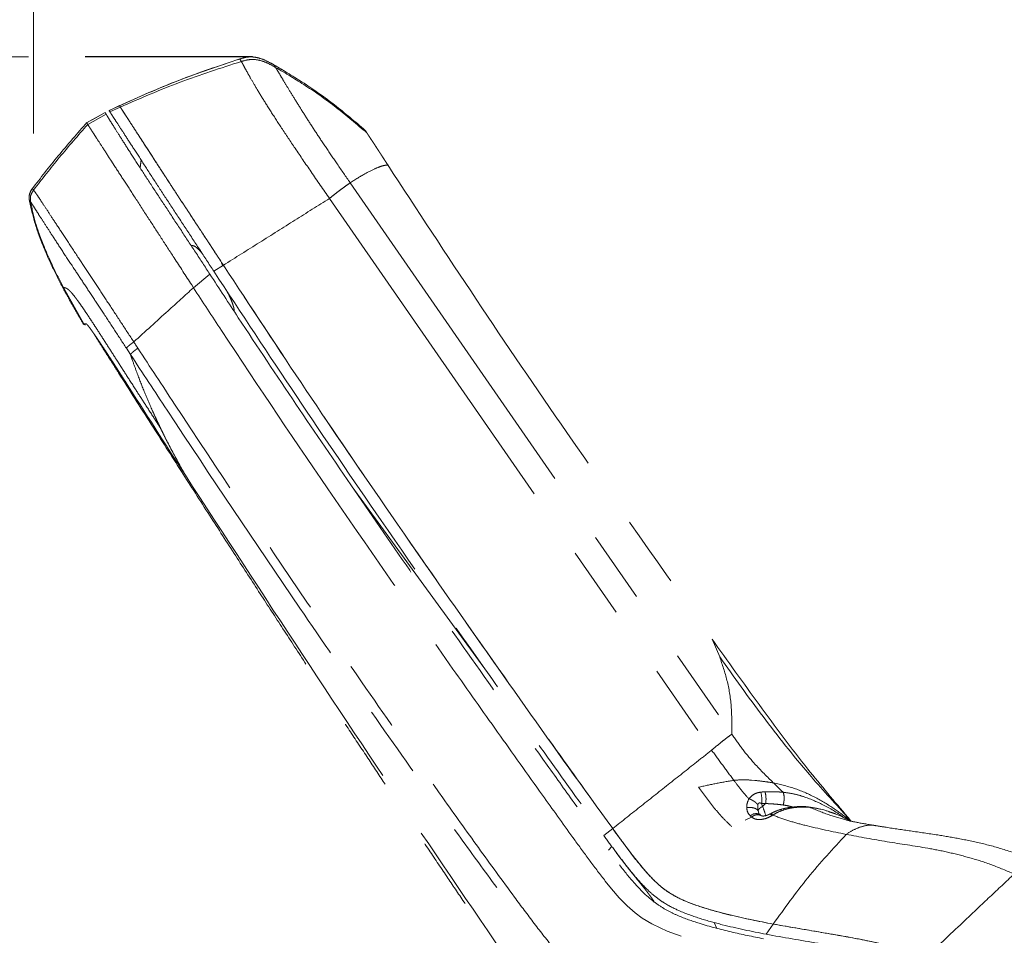
# Model space of a CAD drawing. Units: millimetres. Extents: x 0 to 297, y 0 to 210.
# Drawn here: x 99 to 117, y 130 to 146 of the extents above; entities that cross this region are included whole.
import ezdxf

# ---------------------------------------------------------------- set-up
doc = ezdxf.new("R2010")
doc.units = ezdxf.units.MM
doc.linetypes.add('PHANTOM', pattern=[12.7, 6.35, -1.27, 1.27, -1.27, 1.27, -1.27])
doc.layers.add('FORM_1', color=179, linetype='Continuous')
doc.styles.add('SLDTEXTSTYLE3', font='TXT', dxfattribs={"width": 0.75})
doc.dimstyles.new('SLDDIMSTYLE6', dxfattribs={"dimtxt": 3.5, "dimasz": 2.5, "dimexe": 0, "dimexo": 0.0625, "dimgap": 0.875, "dimtad": 1, "dimdec": 0, "dimlfac": 15, "dimrnd": 1e-09, "dimzin": 12, "dimdsep": 46, "dimtxsty": 'SLDTEXTSTYLE3', "dimsah": 1, "dimcen": 0.09, "dimadec": 0, "dimazin": 3, "dimtfac": 1, "dimtmove": 0, "dimatfit": 0, "dimfxl": 1, "dimfrac": 2, "dimtolj": 1, "dimtzin": 12, "dimarcsym": 0})
doc.dimstyles.new('SLDDIMSTYLE7', dxfattribs={"dimtxt": 3.5, "dimasz": 2.5, "dimexe": 0, "dimexo": 0.0625, "dimgap": 0.875, "dimtad": 1, "dimdec": 0, "dimlfac": 15, "dimrnd": 1e-09, "dimzin": 12, "dimdsep": 46, "dimtxsty": 'SLDTEXTSTYLE3', "dimsah": 1, "dimcen": 0.09, "dimadec": 0, "dimazin": 3, "dimtfac": 1, "dimtofl": 0, "dimtmove": 0, "dimatfit": 3, "dimfxl": 1, "dimfrac": 2, "dimtolj": 1, "dimtzin": 12, "dimarcsym": 0})

# ---------------------------------------------------------------- blocks, each defined once
blk = doc.blocks.new('_D_10')
at = {"color": 7, "linetype": 'Continuous', "lineweight": 0, "transparency": 16777216}
for p, q in [((99.313, 145.298), (86.554, 145.298)), ((87.554, 145.298), (87.554, 51.729)), ((146.511, 51.729), (86.554, 51.729))]:
    blk.add_line(p, q, dxfattribs=at)
at = {"color": 7, "linetype": 'Continuous', "lineweight": 18, "transparency": 16777216}
for points in [[(87.554, 145.298), (87.154, 142.798), (87.954, 142.798)], [(87.554, 51.729), (87.954, 54.229), (87.154, 54.229)]]:
    blk.add_solid(points, dxfattribs=at)
at = {"color": 7, "linetype": 'Continuous', "lineweight": 18, "transparency": 16777216, "char_height": 3.5, "attachment_point": 1, "rotation": 90, "style": 'SLDTEXTSTYLE3'}
for s, insert in [('Fully reclined', (94.154, 83.298)), ('1650 Max', (83.042, 87.201)), ('Backrest', (88.598, 88.349)), ('Min', (77.485, 99.685)), ('1400', (77.485, 88.028))]:
    blk.add_mtext(s, dxfattribs=dict(at, insert=insert))
blk = doc.blocks.new('_D_13')
at = {"color": 7, "linetype": 'Continuous', "lineweight": 0, "transparency": 16777216}
for p, q in [((99.402, 143.947), (99.402, 178.137)), ((160.069, 161.918), (160.069, 178.137)), ((99.402, 177.137), (93.052, 177.137)), ((99.402, 177.137), (160.069, 177.137)), ((160.069, 177.137), (166.419, 177.137))]:
    blk.add_line(p, q, dxfattribs=at)
at = {"color": 7, "linetype": 'Continuous', "lineweight": 18, "transparency": 16777216}
for points in [[(99.402, 177.137), (96.902, 177.537), (96.902, 176.737)], [(160.069, 177.137), (162.569, 176.737), (162.569, 177.537)]]:
    blk.add_solid(points, dxfattribs=at)
at = {"color": 7, "linetype": 'Continuous', "lineweight": 18, "transparency": 16777216, "char_height": 3.5, "attachment_point": 1, "style": 'SLDTEXTSTYLE3'}
for s, insert in [('895', (125.076, 181.65)), ('Backrest', (119.425, 176.094)), ('Fully reclined', (114.374, 170.537))]:
    blk.add_mtext(s, dxfattribs=dict(at, insert=insert))

msp = doc.modelspace()

# ---------------------------------------------------------------- linework, layer by layer
at = {"color": 7, "linetype": 'PHANTOM', "lineweight": 18}
for p, q in [((100.9205, 144.4377), (100.7325, 144.3479)), ((100.7371, 144.3506), (100.9191, 144.4375)), ((100.7516, 144.3282), (100.9347, 144.4134)), ((100.34, 144.1359), (100.6666, 144.3161)), ((100.3592, 144.1062), (100.6837, 144.2883)), ((100.34, 144.1359), (100.3401, 144.1358)), ((100.7677, 143.4747), (100.84, 143.363)), ((104.997, 143.0756), (111.7382, 133.3355)), ((104.6319, 142.7991), (111.3825, 133.054)), ((102.5875, 141.5131), (102.7568, 141.6196)), ((102.7583, 141.6025), (102.7249, 141.6531)), ((102.2286, 141.2223), (102.5175, 141.4616)), ((102.1962, 141.2721), (102.2286, 141.2223)), ((99.9216, 141.2192), (99.9216, 141.2192)), ((100.2903, 140.5846), (99.9319, 141.2236)), ((103.0124, 141.2353), (103.0115, 141.2349)), ((100.2846, 140.585), (100.2903, 140.5846)), ((101.0421, 140.155), (101.1146, 140.0441)), ((100.7793, 139.9147), (100.7795, 139.9149)), ((100.7795, 139.9149), (100.78, 139.9154)), ((105.0301, 137.707), (107.4694, 134.358)), ((111.3918, 135.0126), (111.5255, 134.7005)), ((107.4918, 134.3263), (107.4694, 134.358)), ((112.09, 132.5235), (112.1485, 132.5184)), ((112.266, 132.1113), (112.2843, 132.0612)), ((112.3371, 132.1108), (112.266, 132.1113)), ((112.2843, 132.0612), (112.337, 132.1106)), ((112.2843, 132.0612), (112.2843, 132.0611)), ((112.0902, 131.8724), (111.9732, 131.8153)), ((112.0935, 131.8696), (112.0902, 131.8724)), ((112.206, 131.9806), (112.2186, 131.9426)), ((112.255, 131.9026), (112.2326, 131.9212)), ((112.258, 131.8985), (112.2546, 131.9012)), ((112.4283, 131.9376), (112.4131, 131.929)), ((112.4623, 131.9052), (112.4472, 131.8964)), ((113.441, 131.9735), (113.4067, 131.9828)), ((113.7897, 131.8682), (113.824, 131.8269)), ((113.8071, 131.8447), (113.8168, 131.8338)), ((109.4779, 131.5456), (109.6348, 131.6699)), ((108.97, 131.4582), (108.9297, 131.5139)), ((109.6181, 131.3549), (109.5612, 131.287)), ((109.8577, 131.367), (110.0389, 131.1243)), ((109.6963, 131.2489), (109.78, 131.1368)), ((110.2978, 130.8281), (110.2986, 130.8324)), ((109.6161, 130.6023), (109.5048, 130.74)), ((109.7516, 130.4468), (109.6161, 130.6023)), ((109.889, 130.3066), (109.7516, 130.4468)), ((110.0326, 130.1814), (109.889, 130.3066)), ((110.1581, 130.0892), (110.0326, 130.1814)), ((110.3275, 129.986), (110.1581, 130.0892)), ((110.4732, 129.9128), (110.3275, 129.986)), ((111.4709, 129.9128), (111.4263, 130.0092)), ((112.471, 129.9814), (112.3487, 129.8009)), ((110.5964, 129.8591), (110.4732, 129.9128)), ((110.8471, 129.7666), (110.5964, 129.8591))]:
    msp.add_line(p, q, dxfattribs=at)
at = {"color": 7, "linetype": 'PHANTOM', "lineweight": 18, "flags": 128}
for points in [[(100.6692, 144.317), (100.5037, 144.2256), (100.3382, 144.1342)], [(99.9308, 141.2236), (99.9307, 141.2236), (99.9307, 141.2236)], [(112.8835, 132.0556), (112.8953, 132.054), (112.9086, 132.0463)], [(113.0892, 132.0526), (113.0946, 132.0518), (113.1089, 132.0456)], [(113.4515, 131.968), (113.345, 132.0031), (113.1089, 132.0456), (113.1089, 132.0456), (113.1089, 132.0456)], [(112.3383, 131.9083), (112.3138, 131.8946), (112.3111, 131.8929)], [(112.4137, 131.9272), (112.4151, 131.9277), (112.4222, 131.9243), (112.433, 131.9137), (112.4472, 131.8964)]]:
    msp.add_lwpolyline(points, dxfattribs=at)
at = {"color": 7, "linetype": 'PHANTOM', "lineweight": 18}
for centre, radius, start, end in [((100.3118, 140.6023), 0.0333, 211.04955, 266.35603), ((111.8114, 132.178), 0.4595, 351.65285, 17.02282), ((112.1694, 131.7965), 0.1376, 63.23247, 136.9725), ((112.1942, 131.7762), 0.1373, 62.1443, 137.11569)]:
    msp.add_arc(centre, radius, start, end, dxfattribs=at)
for points, knots in [([(103.0457, 145.2616), (102.6819, 145.1407), (101.954, 144.8988), (101.2538, 144.5861), (100.9035, 144.4297)], [0, 0, 0, 0, 0.4998812, 1, 1, 1, 1]), ([(100.9191, 144.4375), (101.2668, 144.5924), (101.9619, 144.9022), (102.6842, 145.1423), (103.0452, 145.2623)], [0, 0, 0, 0, 0.5001258, 1, 1, 1, 1]), ([(103.0452, 145.2623), (103.0901, 145.2758), (103.1832, 145.3039), (103.3381, 145.2976), (103.4959, 145.2442), (103.5964, 145.1882), (103.6487, 145.1591)], [0, 0, 0, 0, 0.2203384, 0.4569415, 0.7176437, 1, 1, 1, 1]), ([(103.6492, 145.1584), (103.5969, 145.1875), (103.4964, 145.2434), (103.3386, 145.2968), (103.1837, 145.3032), (103.0906, 145.2751), (103.0457, 145.2616)], [0, 0, 0, 0, 0.2823192, 0.543007, 0.7796251, 1, 1, 1, 1]), ([(100.9347, 144.4134), (101.2846, 144.565), (101.9844, 144.8683), (102.7107, 145.1013), (103.0739, 145.2178)], [0, 0, 0, 0, 0.4999157, 1, 1, 1, 1]), ([(103.0473, 145.259), (103.0489, 145.2566), (103.052, 145.2518), (103.0666, 145.2291), (103.0739, 145.2178)], [0, 0, 0, 0, 0.49857365, 1, 1, 1, 1]), ([(103.0739, 145.2178), (103.1193, 145.231), (103.2132, 145.2583), (103.3683, 145.252), (103.5257, 145.1991), (103.6256, 145.1435), (103.6775, 145.1147)], [0, 0, 0, 0, 0.2224488, 0.4599178, 0.7197839, 1, 1, 1, 1]), ([(103.0739, 145.2178), (103.076, 145.2144), (103.0803, 145.2078), (103.0975, 145.1757), (103.1335, 145.1081), (103.1953, 144.9958), (103.2886, 144.8328), (103.4168, 144.6182), (103.5824, 144.3527), (103.7857, 144.0386), (104.0305, 143.6723), (104.3171, 143.2534), (104.5226, 142.9568), (104.6319, 142.7991)], [0, 0, 0, 0, 0.0879569, 0.1759688, 0.2647537, 0.3537305, 0.4418924, 0.5287885, 0.6105323, 0.6947019, 0.7851227, 0.8857783, 1, 1, 1, 1]), ([(103.6487, 145.1591), (103.6506, 145.1562), (103.6539, 145.1512), (103.6703, 145.1258), (103.6775, 145.1147)], [0, 0, 0, 0, 0.5599974, 1, 1, 1, 1]), ([(103.6487, 145.1591), (103.8277, 145.053), (104.1967, 144.8344), (104.7381, 144.4489), (105.0847, 144.1532), (105.2633, 144.0008)], [0, 0, 0, 0, 0.3134541, 0.6462256, 1, 1, 1, 1]), ([(105.2638, 144.0001), (105.0852, 144.1525), (104.7385, 144.4482), (104.1971, 144.8337), (103.8282, 145.0523), (103.6492, 145.1584)], [0, 0, 0, 0, 0.35377394, 0.68654554, 1, 1, 1, 1]), ([(103.6775, 145.1147), (103.6798, 145.111), (103.6846, 145.1036), (103.7095, 145.0621), (103.7603, 144.9767), (103.8407, 144.8427), (103.9496, 144.6631), (104.0815, 144.4495), (104.2307, 144.2132), (104.3935, 143.9618), (104.5738, 143.6911), (104.7767, 143.3939), (104.9204, 143.1863), (104.997, 143.0756)], [0, 0, 0, 0, 0.1093043, 0.2189833, 0.3240105, 0.4220125, 0.5126684, 0.5970987, 0.6729061, 0.7474658, 0.8238605, 0.9061408, 1, 1, 1, 1]), ([(103.6775, 145.1147), (103.8565, 145.0086), (104.2255, 144.7899), (104.767, 144.4043), (105.1137, 144.1085), (105.2923, 143.9561)], [0, 0, 0, 0, 0.3134765, 0.6462533, 1, 1, 1, 1]), ([(100.9347, 144.4134), (100.9301, 144.4206), (100.922, 144.433), (100.9206, 144.4351), (100.9201, 144.436)], [0, 0, 0, 0, 0.5730245, 1, 1, 1, 1]), ([(100.9201, 144.436), (100.9206, 144.4351), (100.922, 144.433), (100.9301, 144.4206), (100.9347, 144.4134)], [0, 0, 0, 0, 0.42694, 1, 1, 1, 1]), ([(102.7568, 141.6196), (102.6711, 141.7509), (102.4997, 142.0134), (102.2443, 142.4018), (101.9923, 142.7847), (101.7536, 143.1502), (101.5347, 143.4878), (101.3472, 143.7771), (101.1965, 144.0096), (101.0856, 144.1806), (101.0069, 144.3021), (100.961, 144.3729), (100.94, 144.4053), (100.9365, 144.4107), (100.9347, 144.4134)], [0, 0, 0, 0, 0.0793013, 0.1586194, 0.2375682, 0.319674, 0.4017213, 0.484015, 0.566334, 0.6459732, 0.7256835, 0.8169068, 0.9084503, 1, 1, 1, 1]), ([(100.9347, 144.4134), (100.9365, 144.4106), (100.9402, 144.4049), (100.961, 144.3728), (101.0072, 144.3016), (101.0884, 144.1763), (101.2094, 143.9896), (101.3644, 143.7507), (101.5562, 143.4542), (101.775, 143.1168), (102.0147, 142.7507), (102.2612, 142.3762), (102.5105, 141.9971), (102.6747, 141.7455), (102.7568, 141.6196)], [0, 0, 0, 0, 0.0901869, 0.1807289, 0.2706737, 0.3600422, 0.4421919, 0.5242858, 0.6066295, 0.6889954, 0.768473, 0.8480383, 0.9239809, 1, 1, 1, 1]), ([(100.6671, 144.3153), (100.6672, 144.3152), (100.668, 144.3139), (100.6764, 144.3003), (100.6837, 144.2883)], [0, 0, 0, 0, 0.1169197, 1, 1, 1, 1]), ([(100.6837, 144.2883), (100.6865, 144.2837), (100.691, 144.2765), (100.7179, 144.2328), (100.7612, 144.1628), (100.8344, 144.0453), (100.947, 143.8662), (101.1009, 143.6243), (101.2936, 143.3256), (101.515, 142.986), (101.7582, 142.6166), (102.0095, 142.2361), (102.2646, 141.8489), (102.4332, 141.5907), (102.5175, 141.4616)], [0, 0, 0, 0, 0.1305015, 0.2066914, 0.2829645, 0.3588804, 0.4408026, 0.5226765, 0.6047588, 0.6868608, 0.7664267, 0.8460808, 0.9229961, 1, 1, 1, 1]), ([(100.738, 144.3492), (100.7385, 144.3484), (100.7397, 144.3465), (100.7472, 144.3349), (100.7516, 144.3282)], [0, 0, 0, 0, 0.4269722, 1, 1, 1, 1]), ([(100.7516, 144.3282), (100.7532, 144.3257), (100.7565, 144.3206), (100.7759, 144.2907), (100.8201, 144.2225), (100.8995, 144.1), (101.0195, 143.9149), (101.1743, 143.6761), (101.3668, 143.3789), (101.5865, 143.0398), (101.8277, 142.671), (102.0782, 142.2904), (102.3336, 141.9023), (102.5028, 141.6429), (102.5875, 141.5131)], [0, 0, 0, 0, 0.0892997, 0.1789409, 0.2679922, 0.3564834, 0.4386305, 0.5207236, 0.6030486, 0.685397, 0.7650521, 0.844791, 0.9223515, 1, 1, 1, 1]), ([(100.3468, 144.1428), (100.1761, 143.9473), (99.8403, 143.5627), (99.526, 143.1604), (99.3715, 142.9627)], [0, 0, 0, 0, 0.5085113, 1, 1, 1, 1]), ([(99.4016, 142.9472), (99.5534, 143.1414), (99.8622, 143.5363), (100.1917, 143.9142), (100.3592, 144.1062)], [0, 0, 0, 0, 0.4916413, 1, 1, 1, 1]), ([(100.3405, 144.1351), (100.3409, 144.1346), (100.3417, 144.1333), (100.3448, 144.1286), (100.3466, 144.1257)], [0, 0, 0, 0, 0.392925, 1, 1, 1, 1]), ([(100.3592, 144.1062), (100.3567, 144.1099), (100.3519, 144.1171), (100.3483, 144.1229), (100.3466, 144.1257)], [0, 0, 0, 0, 0.5147364, 1, 1, 1, 1]), ([(100.3592, 144.1062), (100.3617, 144.1022), (100.3652, 144.0966), (100.3878, 144.0621), (100.4142, 144.021), (100.4539, 143.9598), (100.4948, 143.8964), (100.5154, 143.8647)], [0, 0, 0, 0, 0.38450456, 0.53649899, 0.68899169, 0.84385413, 1, 1, 1, 1]), ([(105.2655, 143.9976), (105.267, 143.9951), (105.2702, 143.9903), (105.2849, 143.9675), (105.2923, 143.9561)], [0, 0, 0, 0, 0.49743447, 1, 1, 1, 1]), ([(105.2923, 143.9561), (105.2926, 143.9557), (105.2932, 143.9548), (105.2968, 143.9498), (105.3033, 143.94), (105.3128, 143.9255), (105.3245, 143.9072), (105.3427, 143.8791), (105.3652, 143.8447), (105.3912, 143.8051), (105.4132, 143.7718), (105.437, 143.7359), (105.4616, 143.6985), (105.4867, 143.6602), (105.5122, 143.621), (105.539, 143.5796), (105.5727, 143.5274), (105.6134, 143.4642), (105.6451, 143.4154), (105.661, 143.391)], [0, 0, 0, 0, 0.05202837, 0.10429483, 0.1577733, 0.21188093, 0.26087874, 0.31023615, 0.41098405, 0.46497023, 0.51920845, 0.57434205, 0.62985579, 0.67916554, 0.72887092, 0.77981404, 0.83115265, 0.91523783, 1, 1, 1, 1]), ([(100.5154, 143.8647), (100.5484, 143.8136), (100.6153, 143.7102), (100.7165, 143.5538), (100.7677, 143.4747)], [0, 0, 0, 0, 0.49408, 1, 1, 1, 1]), ([(100.84, 143.363), (100.8945, 143.2788), (101.0047, 143.1086), (101.2071, 142.7962), (101.36, 142.5604), (101.4414, 142.4349)], [0, 0, 0, 0, 0.31395397, 0.63485224, 1, 1, 1, 1]), ([(101.3026, 143.4782), (101.3012, 143.4667), (101.2986, 143.445), (101.2948, 143.4125), (101.2915, 143.3854), (101.289, 143.3643), (101.2879, 143.3554), (101.2869, 143.3464), (101.2862, 143.3408), (101.2859, 143.3382)], [0, 0, 0, 0, 0.338849, 0.637939, 0.859303, 0.9004449, 0.9366773, 0.9698431, 1, 1, 1, 1]), ([(104.997, 143.0756), (105.0866, 143.1319), (105.2659, 143.2445), (105.4458, 143.3325), (105.5751, 143.379), (105.6324, 143.387), (105.661, 143.391)], [0, 0, 0, 0, 0.2799651, 0.5599321, 0.7799656, 1, 1, 1, 1]), ([(105.661, 143.391), (106.1795, 142.5981), (107.2165, 141.0123), (109.1229, 138.2165), (110.5312, 136.2279), (111.3918, 135.0126)], [0, 0, 0, 0, 0.2800007, 0.5599963, 1, 1, 1, 1]), ([(104.6319, 142.7991), (104.6641, 142.8249), (104.7334, 142.8803), (104.8275, 142.9527), (104.9148, 143.017), (104.9685, 143.0554), (104.997, 143.0756)], [0, 0, 0, 0, 0.1996091, 0.4301139, 0.6982688, 1, 1, 1, 1]), ([(99.3796, 142.9743), (99.3638, 142.9488), (99.3321, 142.8976), (99.3213, 142.8215), (99.3273, 142.7774), (99.3292, 142.763)], [0, 0, 0, 0, 0.4017123, 0.8034246, 1, 1, 1, 1]), ([(99.4016, 142.9472), (99.3818, 142.9163), (99.3421, 142.8544), (99.3453, 142.7821), (99.3468, 142.746)], [0, 0, 0, 0, 0.5002132, 1, 1, 1, 1]), ([(99.4016, 142.9472), (99.3957, 142.9551), (99.3852, 142.9689), (99.3825, 142.9714), (99.3813, 142.9726)], [0, 0, 0, 0, 0.5704218, 1, 1, 1, 1]), ([(101.1731, 140.2644), (101.1731, 140.2644), (101.1021, 140.3731), (100.9602, 140.5903), (100.7535, 140.9056), (100.5545, 141.208), (100.3657, 141.494), (100.1708, 141.7888), (99.979, 142.0795), (99.8073, 142.3405), (99.665, 142.5576), (99.5554, 142.7248), (99.4808, 142.8375), (99.4382, 142.8996), (99.4162, 142.9298), (99.4056, 142.9425), (99.4031, 142.9455), (99.4016, 142.9472)], [0, 0, 0, 0, 0.0000007, 0.0687549, 0.137479, 0.2005764, 0.2637686, 0.3266968, 0.4041953, 0.4816587, 0.5502638, 0.629228, 0.7082759, 0.7758536, 0.8436333, 0.9113983, 1, 1, 1, 1]), ([(99.3273, 142.775), (99.3579, 142.6354), (99.4185, 142.3581), (99.5659, 141.9619), (99.7331, 141.5825), (99.8592, 141.3396), (99.9217, 141.2193)], [0, 0, 0, 0, 0.2559332, 0.5085514, 0.7566564, 1, 1, 1, 1]), ([(99.3292, 142.763), (99.3304, 142.7633), (99.3324, 142.7639), (99.3424, 142.7515), (99.3468, 142.746)], [0, 0, 0, 0, 0.55630671, 1, 1, 1, 1]), ([(99.3468, 142.746), (99.3468, 142.746), (99.3468, 142.746), (99.3468, 142.746), (99.3468, 142.746), (99.3469, 142.746), (99.3469, 142.7459), (99.3471, 142.7456), (99.348, 142.7442), (99.3488, 142.743), (99.3495, 142.742)], [0, 0, 0, 0, 0.0000322, 0.0003088, 0.0010973, 0.0041135, 0.0159024, 0.0625065, 0.2500084, 1, 1, 1, 1]), ([(99.3495, 142.742), (99.3495, 142.742), (99.3514, 142.739), (99.3538, 142.7358), (99.3658, 142.7173), (99.3883, 142.6819), (99.4309, 142.6148), (99.5039, 142.5001), (99.6084, 142.3373), (99.7424, 142.1304), (99.9023, 141.886), (100.0811, 141.6145), (100.2637, 141.3384), (100.4419, 141.0688), (100.6325, 140.7801), (100.833, 140.4747), (100.9724, 140.2615), (101.0421, 140.155)], [0, 0, 0, 0, 0.0000007, 0.108567, 0.176286, 0.2440273, 0.3115525, 0.3878503, 0.4640707, 0.5295114, 0.6033068, 0.677138, 0.7382928, 0.7996914, 0.8610034, 0.9304855, 1, 1, 1, 1]), ([(99.9319, 141.2236), (99.8666, 141.3509), (99.7362, 141.6054), (99.5707, 141.9848), (99.4312, 142.3589), (99.3767, 142.6143), (99.3495, 142.742)], [0, 0, 0, 0, 0.2671322, 0.5342813, 0.7671161, 1, 1, 1, 1]), ([(102.7568, 141.6196), (102.9702, 141.7539), (103.3972, 142.0225), (104.0238, 142.4166), (104.4292, 142.6716), (104.6319, 142.7991)], [0, 0, 0, 0, 0.3332399, 0.666634, 1, 1, 1, 1]), ([(101.4414, 142.4349), (101.5135, 142.3237), (101.6586, 142.1), (101.912, 141.7097), (102.0925, 141.4317), (102.1962, 141.2721)], [0, 0, 0, 0, 0.2961027, 0.5955576, 1, 1, 1, 1]), ([(102.3721, 141.8431), (102.3531, 141.8631), (102.3156, 141.9027), (102.2682, 141.944), (102.228, 141.9646), (102.2026, 141.9698), (102.1923, 141.9617), (102.1908, 141.9605)], [0, 0, 0, 0, 0.2428961, 0.4802715, 0.7230933, 0.9593163, 1, 1, 1, 1]), ([(109.6355, 131.6689), (109.6353, 131.6692), (109.1153, 132.383), (108.0859, 133.8206), (106.4198, 136.1947), (104.6283, 138.7819), (103.3807, 140.6736), (102.7568, 141.6196)], [0, 0, 0, 0, 0.00009956, 0.21923561, 0.43837957, 0.71915409, 1, 1, 1, 1]), ([(102.7568, 141.6196), (103.2426, 140.8809), (104.2144, 139.4032), (105.851, 137.0101), (107.3312, 134.8954), (108.6429, 133.0488), (109.3042, 132.1295), (109.6348, 131.6699)], [0, 0, 0, 0, 0.21914475, 0.43834124, 0.71915404, 0.85957557, 1, 1, 1, 1]), ([(102.5175, 141.4616), (102.6849, 141.2052), (103.1872, 140.4359), (104.0367, 139.1633), (105.069, 137.6457), (106.1528, 136.0778), (107.2888, 134.4598), (108.2486, 133.1095), (108.9844, 132.0808), (109.4083, 131.4911), (109.7528, 131.0265), (109.992, 130.7275), (110.2179, 130.4921), (110.4131, 130.3337), (110.6036, 130.2176), (110.8497, 130.1002), (111.2241, 129.9699), (111.7276, 129.8381), (112.1085, 129.7608), (112.2992, 129.7222)], [0, 0, 0, 0, 0.055739, 0.1672183, 0.2786968, 0.3901748, 0.5146083, 0.6390417, 0.6920137, 0.7449878, 0.7713071, 0.7977686, 0.8155475, 0.8339415, 0.8500307, 0.866327, 0.8995544, 0.9497296, 1, 1, 1, 1]), ([(102.5875, 141.5131), (103.0733, 140.7743), (104.0451, 139.2966), (105.6836, 136.9005), (107.1668, 134.7815), (108.4827, 132.9289), (109.1462, 132.0067), (109.4779, 131.5456)], [0, 0, 0, 0, 0.2187369, 0.43752753, 0.71874708, 0.85937208, 1, 1, 1, 1]), ([(99.9177, 141.227), (99.9765, 141.1187), (100.0956, 140.8999), (100.2233, 140.6859), (100.2879, 140.5778)], [0, 0, 0, 0, 0.4943717, 1, 1, 1, 1]), ([(99.922, 141.2196), (99.9222, 141.22), (99.9228, 141.2211), (99.9279, 141.2227), (99.9307, 141.2236)], [0, 0, 0, 0, 0.4428195, 1, 1, 1, 1]), ([(99.9319, 141.2236), (99.9317, 141.2236), (99.9313, 141.2236), (99.931, 141.2236), (99.9308, 141.2236)], [0, 0, 0, 0, 0.5000144, 1, 1, 1, 1]), ([(99.9319, 141.2236), (99.9337, 141.2236), (99.9375, 141.2236), (99.9453, 141.2231), (99.9561, 141.2219), (99.9702, 141.2185), (99.9874, 141.2103), (100.0064, 141.1978), (100.0327, 141.1756), (100.0702, 141.1369), (100.1162, 141.0819), (100.166, 141.0167), (100.2138, 140.9511), (100.2525, 140.8952), (100.273, 140.8658)], [0, 0, 0, 0, 0.1278815, 0.2521689, 0.3793101, 0.5028531, 0.5775487, 0.6501115, 0.7250589, 0.7998533, 0.8731713, 0.9142187, 0.9546969, 1, 1, 1, 1]), ([(101.1731, 140.2644), (101.3746, 140.4473), (101.7226, 140.763), (102.0787, 141.0863), (102.2286, 141.2223)], [0, 0, 0, 0, 0.5792016, 1, 1, 1, 1]), ([(102.2286, 141.2223), (102.3928, 140.9709), (103.2137, 139.7143), (104.7321, 137.4622), (106.1163, 135.4827), (106.8132, 134.4862)], [0, 0, 0, 0, 0.11042805, 0.55216022, 1, 1, 1, 1]), ([(102.9442, 140.8097), (102.9449, 140.8146), (102.9478, 140.8355), (102.9368, 140.8859), (102.9129, 140.9603), (102.8773, 141.0453), (102.845, 141.1104), (102.8289, 141.143)], [0, 0, 0, 0, 0.0746436, 0.3161609, 0.5372971, 0.7686689, 1, 1, 1, 1]), ([(100.273, 140.8658), (100.2951, 140.8334), (100.3389, 140.7691), (100.4115, 140.6594), (100.4864, 140.5448), (100.5893, 140.3858), (100.7186, 140.1841), (100.8769, 139.9367), (101.0389, 139.6838), (101.2035, 139.4277), (101.37, 139.1694), (101.48, 138.9994), (101.5362, 138.9124)], [0, 0, 0, 0, 0.0634584, 0.1260068, 0.1883689, 0.2506586, 0.3755175, 0.4941977, 0.6195106, 0.7495056, 0.8718576, 1, 1, 1, 1]), ([(100.2903, 140.5847), (100.2903, 140.5847), (100.2977, 140.5841), (100.3155, 140.5848), (100.3333, 140.5854)], [0, 0, 0, 0, 0.0000019, 1, 1, 1, 1]), ([(100.3172, 140.5687), (100.3166, 140.5687), (100.3134, 140.5686), (100.3078, 140.5702), (100.3008, 140.5734), (100.2947, 140.5783), (100.2917, 140.5825), (100.2903, 140.5846)], [0, 0, 0, 0, 0.0564134, 0.29231, 0.5282067, 0.7641033, 1, 1, 1, 1]), ([(100.3096, 140.569), (100.3097, 140.569), (100.31, 140.569), (100.3153, 140.5687), (100.319, 140.5685)], [0, 0, 0, 0, 0.3199393, 1, 1, 1, 1]), ([(100.3349, 140.5842), (100.3373, 140.5829), (100.3417, 140.5806), (100.3592, 140.5602), (100.3852, 140.5268), (100.4209, 140.4778), (100.4636, 140.4172), (100.5135, 140.3449), (100.571, 140.2601), (100.626, 140.1778), (100.6682, 140.114), (100.7035, 140.0605), (100.7396, 140.0054), (100.7864, 139.9337), (100.845, 139.8434), (100.8954, 139.7649), (100.9398, 139.6957), (100.9774, 139.6367), (101.0048, 139.5935), (101.0185, 139.5719)], [0, 0, 0, 0, 0.0722391, 0.1298429, 0.2176134, 0.3026296, 0.3602088, 0.4478975, 0.5338783, 0.5920806, 0.6510769, 0.6807067, 0.7101359, 0.7692259, 0.8291162, 0.8898193, 0.9203059, 0.960096, 1, 1, 1, 1]), ([(100.4754, 140.3997), (100.5064, 140.3493), (100.6062, 140.1868), (100.7087, 140.0259), (100.7794, 139.9148)], [0, 0, 0, 0, 0.3099645, 1, 1, 1, 1]), ([(101.2454, 140.1537), (101.2213, 140.1906), (101.1972, 140.2275), (101.1731, 140.2644), (101.1731, 140.2644)], [0, 0, 0, 0, 0.9999699, 1, 1, 1, 1]), ([(101.1146, 140.0441), (101.3306, 139.715), (102.3166, 138.2127), (103.7083, 136.138), (105.3004, 133.8269), (106.3171, 132.3843), (107.1472, 131.2262), (107.6918, 130.4834), (108.1451, 129.8768), (108.4651, 129.4726), (108.7498, 129.1546), (108.9946, 128.9287), (109.2402, 128.7611), (109.5677, 128.5931), (109.9854, 128.4364), (110.4947, 128.2996), (110.841, 128.226), (111.0142, 128.1891)], [0, 0, 0, 0, 0.0706907, 0.3226054, 0.4486363, 0.5746665, 0.6395918, 0.7045138, 0.7402371, 0.7759011, 0.7978978, 0.8198249, 0.841911, 0.8640684, 0.9093096, 0.9546528, 1, 1, 1, 1]), ([(101.226, 139.7288), (101.1993, 139.8021), (101.1612, 139.9067), (101.1253, 140.0125), (101.1146, 140.0441)], [0, 0, 0, 0, 0.70123484, 1, 1, 1, 1]), ([(111.0167, 128.3851), (110.8461, 128.4224), (110.505, 128.4971), (110.0021, 128.634), (109.5928, 128.7866), (109.2753, 128.9421), (109.0447, 129.0911), (108.8186, 129.2982), (108.5524, 129.6004), (108.2464, 129.9914), (107.8004, 130.5919), (107.2607, 131.3312), (106.4339, 132.4895), (105.4209, 133.9332), (103.8338, 136.2465), (102.4456, 138.3223), (101.4611, 139.8246), (101.2454, 140.1537)], [0, 0, 0, 0, 0.045188, 0.0903728, 0.1354673, 0.1562318, 0.1769182, 0.1970896, 0.2173436, 0.2526291, 0.2879705, 0.3534908, 0.4190141, 0.5464244, 0.6738355, 0.9285371, 1, 1, 1, 1]), ([(100.7795, 139.9149), (100.8215, 139.8485), (101.0543, 139.4809), (101.4658, 138.8352), (102.001, 137.9976), (102.4995, 137.2214), (102.9637, 136.5013), (103.3965, 135.8328), (103.8122, 135.1931), (104.2115, 134.5811), (104.5952, 133.9955), (104.9518, 133.4534), (105.2835, 132.951), (105.6308, 132.4269), (105.9898, 131.8874), (106.3575, 131.3374), (106.6927, 130.8383), (106.9994, 130.3838), (107.2808, 129.9684), (107.5401, 129.5872), (107.7798, 129.2361), (108.0534, 128.8368), (108.3545, 128.3996), (108.6786, 127.9319), (108.9705, 127.5132), (109.2361, 127.1346), (109.5021, 126.7577), (109.769, 126.382), (110.0373, 126.0074), (110.3226, 125.6121), (110.6223, 125.2013), (110.9338, 124.7799), (111.2152, 124.4044), (111.469, 124.0704), (111.7172, 123.7483), (111.9751, 123.4187), (112.2639, 123.0563), (112.579, 122.6694), (112.9282, 122.2514), (113.3153, 121.8008), (113.7524, 121.3077), (114.1784, 120.8429), (114.5864, 120.4095), (114.9688, 120.0116), (115.3915, 119.5803), (115.8623, 119.1086), (116.3168, 118.6608), (116.749, 118.24), (117.1517, 117.8514), (117.5912, 117.4308), (118.0731, 116.9734), (118.5605, 116.5143), (119.0522, 116.0544), (119.5462, 115.5952), (120.0839, 115.0985), (120.6707, 114.5601), (121.2436, 114.0382), (121.7974, 113.537), (122.326, 113.0613), (122.8917, 112.5552), (123.4979, 112.0163), (124.1439, 111.4459), (124.8327, 110.8421), (125.5676, 110.2026), (126.3565, 109.5216), (127.1419, 108.8493), (127.9196, 108.1888), (128.6852, 107.5435), (129.4963, 106.8652), (130.3558, 106.1523), (131.2606, 105.4083), (132.2131, 104.6321), (133.2156, 103.823), (134.173, 103.0569), (134.7985, 102.5629), (135.069, 102.3492)], [0, 0, 0, 0, 0.0045989, 0.0254655, 0.0448187, 0.0627801, 0.079462, 0.0949678, 0.1093926, 0.1241155, 0.137743, 0.1503722, 0.1620921, 0.1729833, 0.1871724, 0.2000256, 0.2117079, 0.2223632, 0.2321173, 0.24108, 0.2493468, 0.2570012, 0.269409, 0.2804226, 0.2903103, 0.2992805, 0.3074946, 0.3173122, 0.3262537, 0.3344685, 0.3458442, 0.3560178, 0.3651414, 0.3733075, 0.3805724, 0.3889418, 0.397808, 0.4076956, 0.4181474, 0.4296865, 0.4424653, 0.4567201, 0.4665901, 0.477304, 0.4890191, 0.5019364, 0.5163123, 0.5263665, 0.5372451, 0.5490683, 0.5619767, 0.5761348, 0.5882596, 0.6013804, 0.6156172, 0.6311048, 0.647994, 0.6609793, 0.6748285, 0.6896137, 0.705412, 0.7223062, 0.7400508, 0.7590269, 0.7793289, 0.801057, 0.8195368, 0.8390528, 0.8596634, 0.8814291, 0.9044119, 0.9282307, 0.9533468, 0.9798231, 1, 1, 1, 1]), ([(100.78, 139.9154), (100.7808, 139.9155), (100.7822, 139.9158), (100.796, 139.9015), (100.831, 139.8557), (100.8602, 139.8165), (100.8823, 139.7851), (100.8826, 139.7847)], [0, 0, 0, 0, 0.266012, 0.5320468, 0.7979752, 0.9974239, 1, 1, 1, 1]), ([(101.5002, 139.0559), (101.4519, 139.1666), (101.3553, 139.3878), (101.2691, 139.6151), (101.226, 139.7288)], [0, 0, 0, 0, 0.5000531, 1, 1, 1, 1]), ([(101.0185, 139.5719), (101.3728, 139.0179), (101.7271, 138.464), (102.0848, 137.9115), (102.0848, 137.9115)], [0, 0, 0, 0, 0.999998, 1, 1, 1, 1]), ([(101.5236, 139.0036), (101.5197, 139.0124), (101.5119, 139.0298), (101.5041, 139.0472), (101.5002, 139.0559)], [0, 0, 0, 0, 0.4999888, 1, 1, 1, 1]), ([(101.6443, 138.7456), (101.6238, 138.7884), (101.5828, 138.8739), (101.5434, 138.9604), (101.5236, 139.0036)], [0, 0, 0, 0, 0.4999798, 1, 1, 1, 1]), ([(101.5362, 138.9124), (101.5541, 138.8849), (101.5901, 138.8293), (101.6261, 138.7737), (101.6443, 138.7456)], [0, 0, 0, 0, 0.4950624, 1, 1, 1, 1]), ([(101.7699, 138.4928), (101.7487, 138.5347), (101.7061, 138.6185), (101.6649, 138.7033), (101.6443, 138.7456)], [0, 0, 0, 0, 0.5000348, 1, 1, 1, 1]), ([(102.0848, 137.9115), (102.0621, 137.9517), (101.9535, 138.1431), (101.851, 138.3385), (101.7699, 138.4928)], [0, 0, 0, 0, 0.2099409, 1, 1, 1, 1]), ([(102.085, 137.9113), (102.7715, 136.8547), (104.1449, 134.741), (105.5507, 132.6397), (106.2538, 131.5888)], [0, 0, 0, 0, 0.4998674, 1, 1, 1, 1]), ([(106.5138, 136.0665), (106.4812, 136.113), (106.4047, 136.2221), (106.2814, 136.3989), (106.1725, 136.5554), (106.0944, 136.668), (106.0635, 136.7126), (106.0516, 136.7298)], [0, 0, 0, 0, 0.211716, 0.4973508, 0.801844, 0.9238481, 1, 1, 1, 1]), ([(111.3918, 135.0126), (111.6676, 134.6269), (112.2203, 133.8543), (113.0062, 132.7947), (113.5517, 132.1497), (113.7897, 131.8682)], [0, 0, 0, 0, 0.3596013, 0.72049134, 1, 1, 1, 1]), ([(111.7382, 133.3355), (111.7396, 133.5036), (111.7425, 133.8399), (111.6646, 134.2926), (111.5719, 134.5646), (111.5255, 134.7005)], [0, 0, 0, 0, 0.3333245, 0.6666538, 1, 1, 1, 1]), ([(111.5255, 134.7005), (111.778, 134.3473), (112.2828, 133.6409), (113.0259, 132.7027), (113.5389, 132.1399), (113.7595, 131.8979)], [0, 0, 0, 0, 0.3631324, 0.7261337, 1, 1, 1, 1]), ([(108.9297, 131.5139), (108.7511, 131.7623), (108.3068, 132.3803), (107.601, 133.3712), (107.0758, 134.1145), (106.8132, 134.4862)], [0, 0, 0, 0, 0.25155955, 0.62577699, 1, 1, 1, 1]), ([(111.3825, 133.054), (111.4198, 133.0851), (111.5014, 133.1533), (111.5961, 133.2288), (111.673, 133.2875), (111.7157, 133.319), (111.7382, 133.3355)], [0, 0, 0, 0, 0.2214805, 0.4848787, 0.7291109, 1, 1, 1, 1]), ([(111.7382, 133.3355), (111.8001, 133.2469), (111.9238, 133.0696), (112.1161, 132.8411), (112.3026, 132.643), (112.4195, 132.5309), (112.4779, 132.4749)], [0, 0, 0, 0, 0.2797191, 0.559574, 0.7799234, 1, 1, 1, 1]), ([(109.6355, 131.6689), (109.8044, 131.8035), (110.1422, 132.0728), (110.6478, 132.4716), (111.0605, 132.7989), (111.3049, 132.9925), (111.3825, 133.054)], [0, 0, 0, 0, 0.2885688, 0.5771317, 0.8656923, 1, 1, 1, 1]), ([(111.3825, 133.054), (111.4476, 132.9652), (111.5782, 132.787), (111.7095, 132.6099), (111.7753, 132.5211)], [0, 0, 0, 0, 0.498552, 1, 1, 1, 1]), ([(111.1499, 132.3981), (111.2537, 132.4217), (111.4613, 132.4691), (111.6708, 132.5036), (111.7755, 132.5208)], [0, 0, 0, 0, 0.5, 1, 1, 1, 1]), ([(111.7406, 131.7045), (111.6882, 131.752), (111.6184, 131.8155), (111.5173, 131.9274), (111.3691, 132.1042), (111.2439, 132.272), (111.1499, 132.3981)], [0, 0, 0, 0, 0.24962304, 0.33311832, 0.49923918, 1, 1, 1, 1]), ([(111.7755, 132.5208), (111.8288, 132.5254), (111.9377, 132.5348), (112.0385, 132.5273), (112.09, 132.5235)], [0, 0, 0, 0, 0.4892296, 1, 1, 1, 1]), ([(112.0412, 132.1956), (112.0376, 132.1994), (111.9895, 132.2497), (111.899, 132.3565), (111.8169, 132.4658), (111.7755, 132.5209)], [0, 0, 0, 0, 0.03898675, 0.51546484, 1, 1, 1, 1]), ([(112.1485, 132.5184), (112.1518, 132.5181), (112.2131, 132.5123), (112.323, 132.5001), (112.4297, 132.4828), (112.4779, 132.4749)], [0, 0, 0, 0, 0.0298393, 0.5614677, 1, 1, 1, 1]), ([(112.6467, 132.3097), (112.615, 132.3397), (112.5584, 132.3932), (112.5025, 132.4499), (112.4779, 132.4749)], [0, 0, 0, 0, 0.559942, 1, 1, 1, 1]), ([(112.4779, 132.4749), (112.6084, 132.4444), (112.8691, 132.3834), (113.2226, 132.2212), (113.5474, 132.0288), (113.7421, 131.8775), (113.8377, 131.8031)], [0, 0, 0, 0, 0.2523764, 0.5044666, 0.7565383, 1, 1, 1, 1]), ([(112.0412, 132.1956), (112.0412, 132.1956), (112.0618, 132.2187), (112.1036, 132.2597), (112.1735, 132.2997), (112.2263, 132.3085), (112.2508, 132.3125)], [0, 0, 0, 0, 0.0000142, 0.3556171, 0.7005998, 1, 1, 1, 1]), ([(112.2508, 132.3125), (112.2631, 132.3137), (112.2879, 132.316), (112.3126, 132.3172), (112.325, 132.3179)], [0, 0, 0, 0, 0.499844, 1, 1, 1, 1]), ([(112.325, 132.3179), (112.3369, 132.3184), (112.3606, 132.3193), (112.3961, 132.32), (112.4316, 132.3202), (112.4704, 132.3197), (112.5124, 132.3184), (112.5574, 132.3164), (112.6023, 132.3136), (112.6319, 132.3111), (112.6467, 132.3097), (112.6467, 132.3097)], [0, 0, 0, 0, 0.10979837, 0.21962422, 0.32952681, 0.43945265, 0.57948214, 0.719544, 0.85973497, 0.99998902, 1, 1, 1, 1]), ([(112.3371, 132.1108), (112.3379, 132.116), (112.3396, 132.1265), (112.3415, 132.1428), (112.3429, 132.1596), (112.3437, 132.1765), (112.3439, 132.1933), (112.3436, 132.21), (112.3427, 132.2267), (112.3408, 132.248), (112.3378, 132.2683), (112.3339, 132.2872), (112.3301, 132.3025), (112.3269, 132.3122), (112.325, 132.3179)], [0, 0, 0, 0, 0.0744653, 0.1494477, 0.2260607, 0.3032372, 0.3777025, 0.4526848, 0.5292979, 0.6064743, 0.7513077, 0.8247481, 0.8991852, 1, 1, 1, 1]), ([(112.6467, 132.3097), (112.6467, 132.3097), (112.7081, 132.3037), (112.8298, 132.2843), (113.068, 132.2197), (113.3674, 132.0878), (113.6064, 131.9509), (113.7242, 131.8576), (113.7316, 131.8518)], [0, 0, 0, 0, 0.0000028, 0.1505591, 0.3025638, 0.6140245, 0.9756394, 1, 1, 1, 1]), ([(112.0035, 132.0389), (112.0035, 132.0466), (112.0035, 132.0916), (112.0171, 132.1458), (112.0383, 132.188), (112.042, 132.1948), (112.042, 132.1948)], [0, 0, 0, 0, 0.146987, 0.861521, 0.9999785, 1, 1, 1, 1]), ([(112.206, 131.9806), (112.1977, 131.9913), (112.1811, 132.0127), (112.1318, 132.0341), (112.0804, 132.0424), (112.0364, 132.0426), (112.0141, 132.0401), (112.0035, 132.0389)], [0, 0, 0, 0, 0.2497706, 0.4995412, 0.7493118, 0.8813136, 1, 1, 1, 1]), ([(112.0423, 132.1953), (112.0421, 132.1953), (112.0417, 132.1954), (112.0414, 132.1955), (112.0412, 132.1956)], [0, 0, 0, 0, 0.5000089, 1, 1, 1, 1]), ([(112.042, 132.1948), (112.042, 132.1948), (112.0421, 132.195), (112.0422, 132.1951), (112.0423, 132.1953)], [0, 0, 0, 0, 0.0062585, 1, 1, 1, 1]), ([(112.1996, 132.0914), (112.1988, 132.0924), (112.1964, 132.0955), (112.1919, 132.1006), (112.1851, 132.108), (112.1764, 132.1165), (112.1655, 132.1261), (112.1536, 132.1356), (112.1408, 132.1449), (112.1274, 132.1538), (112.1135, 132.1623), (112.0988, 132.1704), (112.0853, 132.1772), (112.0734, 132.1827), (112.0631, 132.1872), (112.0527, 132.1914), (112.0458, 132.194), (112.0423, 132.1953)], [0, 0, 0, 0, 0.0252191, 0.076675, 0.1282764, 0.2086036, 0.2894885, 0.3721322, 0.4553836, 0.5357104, 0.6165949, 0.6992384, 0.7824898, 0.8364405, 0.890559, 0.9451923, 1, 1, 1, 1]), ([(112.1996, 132.0914), (112.1996, 132.0911), (112.1987, 132.0864), (112.1977, 132.0783), (112.1968, 132.0673), (112.1965, 132.0542), (112.197, 132.0377), (112.1989, 132.0178), (112.2019, 131.9986), (112.2047, 131.9863), (112.206, 131.9806)], [0, 0, 0, 0, 0.008402, 0.1295977, 0.2172245, 0.3050346, 0.4816712, 0.6611489, 0.8413018, 1, 1, 1, 1]), ([(112.266, 132.1113), (112.26, 132.114), (112.2465, 132.1201), (112.2288, 132.123), (112.2149, 132.1188), (112.2071, 132.112), (112.2021, 132.1025), (112.2003, 132.0953), (112.1997, 132.0916), (112.1996, 132.0914)], [0, 0, 0, 0, 0.2340398, 0.5230999, 0.6467027, 0.7712227, 0.8837634, 0.9940439, 1, 1, 1, 1]), ([(112.2843, 132.0611), (112.2716, 132.0541), (112.2463, 132.0402), (112.2197, 132.015), (112.2077, 131.9946), (112.2064, 131.9838), (112.206, 131.9806)], [0, 0, 0, 0, 0.2916705, 0.5833411, 0.8750116, 1, 1, 1, 1]), ([(112.2843, 132.0611), (112.2843, 132.0611), (112.3027, 132.0102), (112.3205, 131.9592), (112.3383, 131.9083)], [0, 0, 0, 0, 0.0000767, 1, 1, 1, 1]), ([(112.337, 132.1106), (112.337, 132.1106), (112.337, 132.1107), (112.3371, 132.1107), (112.3371, 132.1108), (112.3371, 132.1108)], [0, 0, 0, 0, 0.4692679, 0.8506697, 1, 1, 1, 1]), ([(112.6472, 132.0854), (112.633, 132.0874), (112.6048, 132.0913), (112.562, 132.0959), (112.519, 132.0999), (112.4672, 132.1039), (112.4182, 132.1071), (112.3718, 132.1094), (112.3486, 132.1102), (112.337, 132.1106)], [0, 0, 0, 0, 0.138889, 0.2778454, 0.4169451, 0.5560736, 0.7779878, 0.8889871, 1, 1, 1, 1]), ([(112.8836, 132.0535), (112.8454, 132.0509), (112.7618, 132.0453), (112.6386, 132.0179), (112.5237, 131.983), (112.4584, 131.9487), (112.4301, 131.9339)], [0, 0, 0, 0, 0.2484985, 0.5441172, 0.8023657, 1, 1, 1, 1]), ([(112.9086, 132.0463), (112.8906, 132.0446), (112.809, 132.0367), (112.6916, 132.0108), (112.5593, 131.9638), (112.4928, 131.9274), (112.4623, 131.9052), (112.4623, 131.9052)], [0, 0, 0, 0, 0.117859, 0.5341671, 0.7676114, 0.9999921, 1, 1, 1, 1]), ([(112.8166, 132.0474), (112.7904, 132.0554), (112.7356, 132.0722), (112.6775, 132.0809), (112.6472, 132.0854)], [0, 0, 0, 0, 0.4777662, 1, 1, 1, 1]), ([(113.0892, 132.0519), (113.066, 132.0542), (112.9989, 132.0607), (112.9295, 132.0575), (112.884, 132.0554)], [0, 0, 0, 0, 0.3446092, 1, 1, 1, 1]), ([(113.1089, 132.0456), (113.1089, 132.0456), (113.0436, 132.0518), (112.9761, 132.049), (112.9086, 132.0463)], [0, 0, 0, 0, 0.000018, 1, 1, 1, 1]), ([(113.3078, 132.0098), (113.3037, 132.011), (113.2378, 132.0291), (113.1694, 132.0392), (113.1053, 132.0486)], [0, 0, 0, 0, 0.0619297, 1, 1, 1, 1]), ([(113.1089, 132.0456), (113.2286, 131.9973), (113.453, 131.9066), (113.6861, 131.8425), (113.795, 131.8126)], [0, 0, 0, 0, 0.5328742, 1, 1, 1, 1]), ([(112.0688, 131.8904), (112.0488, 131.9131), (112.012, 131.9552), (112.0062, 132.0126), (112.0035, 132.0389)], [0, 0, 0, 0, 0.54114611, 1, 1, 1, 1]), ([(112.0902, 131.8724), (112.0884, 131.8739), (112.0812, 131.8798), (112.0741, 131.8858), (112.0688, 131.8904)], [0, 0, 0, 0, 0.2522701, 1, 1, 1, 1]), ([(112.2536, 131.8999), (112.2502, 131.9028), (112.2403, 131.9113), (112.2181, 131.9173), (112.1887, 131.918), (112.1564, 131.9103), (112.1229, 131.8956), (112.1011, 131.8801), (112.0902, 131.8724)], [0, 0, 0, 0, 0.0941357, 0.2753085, 0.4564814, 0.6376543, 0.8188271, 1, 1, 1, 1]), ([(112.4472, 131.8964), (112.442, 131.8934), (112.4059, 131.8727), (112.3344, 131.8421), (112.2423, 131.8251), (112.1633, 131.8317), (112.1178, 131.8508), (112.097, 131.867), (112.0935, 131.8696)], [0, 0, 0, 0, 0.04555784, 0.31213439, 0.56864763, 0.75243059, 0.95949274, 1, 1, 1, 1]), ([(112.206, 131.9806), (112.206, 131.9806), (112.206, 131.9805), (112.206, 131.9805), (112.206, 131.9806), (112.206, 131.9806), (112.206, 131.9806)], [0, 0, 0, 0, 0.3024423, 0.6065443, 0.9530168, 1, 1, 1, 1]), ([(112.2325, 131.9186), (112.232, 131.919), (112.2277, 131.9224), (112.2209, 131.9274), (112.2185, 131.9408), (112.2182, 131.9425)], [0, 0, 0, 0, 0.1031468, 0.8920958, 1, 1, 1, 1]), ([(112.4131, 131.928), (112.4073, 131.9245), (112.3864, 131.9117), (112.3481, 131.8981), (112.3081, 131.8903), (112.2798, 131.8904), (112.2641, 131.8941), (112.2589, 131.8971), (112.2583, 131.8977), (112.2582, 131.8978)], [0, 0, 0, 0, 0.08462456, 0.30340709, 0.47080433, 0.61810377, 0.77222993, 0.95104543, 1, 1, 1, 1]), ([(112.4295, 131.9352), (112.4297, 131.9356), (112.4308, 131.9376), (112.4369, 131.9337), (112.4474, 131.9239), (112.4573, 131.9115), (112.4623, 131.9052)], [0, 0, 0, 0, 0.0814879, 0.3876586, 0.6938293, 1, 1, 1, 1]), ([(112.4623, 131.9052), (112.5564, 131.871), (112.7448, 131.8026), (113.1757, 131.6863), (113.5154, 131.6166), (113.7591, 131.5667)], [0, 0, 0, 0, 0.21981571, 0.4401995, 1, 1, 1, 1]), ([(113.836, 131.7977), (113.8246, 131.8047), (113.7396, 131.8572), (113.6123, 131.9176), (113.4894, 131.9562), (113.4515, 131.968)], [0, 0, 0, 0, 0.0965872, 0.7216169, 1, 1, 1, 1]), ([(113.8527, 131.7998), (113.8426, 131.8093), (113.8211, 131.8296), (113.7962, 131.8536), (113.7754, 131.874), (113.7771, 131.8721), (113.7767, 131.8719), (113.7725, 131.8753), (113.7612, 131.8872), (113.755, 131.8939)], [0, 0, 0, 0, 0.1065872, 0.2273852, 0.3263053, 0.4455116, 0.5822921, 0.766458, 1, 1, 1, 1]), ([(114.2813, 131.719), (114.2779, 131.7202), (114.2221, 131.7392), (114.0942, 131.7249), (113.9195, 131.6678), (113.8126, 131.6004), (113.7591, 131.5667)], [0, 0, 0, 0, 0.0211009, 0.347002, 0.6733514, 1, 1, 1, 1]), ([(114.2723, 131.7222), (114.1597, 131.7405), (113.9627, 131.7727), (113.8249, 131.8051), (113.7658, 131.819)], [0, 0, 0, 0, 0.5710257, 1, 1, 1, 1]), ([(117.1006, 131.0974), (116.9441, 131.159), (116.6347, 131.2808), (116.1919, 131.4012), (115.7746, 131.4905), (115.3454, 131.5623), (114.9129, 131.6249), (114.5482, 131.6766), (114.3428, 131.7113), (114.2821, 131.7216)], [0, 0, 0, 0, 0.1553876, 0.3072632, 0.4547886, 0.596385, 0.7729607, 0.9329301, 1, 1, 1, 1]), ([(106.2538, 131.5888), (106.9488, 130.5639), (107.9915, 129.0263), (109.4153, 126.9974), (110.5014, 125.4876), (111.6168, 123.9977), (112.7824, 122.5418), (114.0174, 121.1375), (115.2414, 119.8629), (116.4228, 118.6943), (117.9183, 117.257), (119.815, 115.486), (122.1176, 113.3871), (123.6747, 112.011), (124.4533, 111.3229)], [0, 0, 0, 0, 0.135979, 0.2039907, 0.2720136, 0.3400375, 0.4081244, 0.4765037, 0.5450085, 0.6018157, 0.6586388, 0.7723425, 0.8861593, 1, 1, 1, 1]), ([(109.4779, 131.5456), (109.5421, 131.4577), (109.6706, 131.2819), (109.868, 131.0209), (110.0736, 130.7674), (110.2596, 130.5732), (110.4181, 130.4412), (110.5878, 130.3241), (110.8445, 130.1938), (111.1873, 130.0741), (111.7001, 129.9323), (112.0889, 129.8535), (112.3487, 129.8009)], [0, 0, 0, 0, 0.0759294, 0.1519159, 0.2288944, 0.3074531, 0.3492884, 0.3917019, 0.4794268, 0.6086562, 0.7386038, 1, 1, 1, 1]), ([(109.6348, 131.6699), (109.6967, 131.5852), (109.8205, 131.4157), (110.0102, 131.1641), (110.207, 130.9195), (110.4201, 130.692), (110.6567, 130.5112), (110.9533, 130.3652), (111.296, 130.2502), (111.8156, 130.1107), (112.2085, 130.0332), (112.471, 129.9814)], [0, 0, 0, 0, 0.0746015, 0.149262, 0.2248314, 0.3017406, 0.381852, 0.4655583, 0.5981479, 0.7315712, 1, 1, 1, 1]), ([(112.471, 129.9814), (112.2179, 130.0313), (111.838, 130.106), (111.3336, 130.2394), (111.0089, 130.3453), (110.7344, 130.4698), (110.5172, 130.6102), (110.3078, 130.8061), (110.094, 131.056), (109.8701, 131.3479), (109.7139, 131.5617), (109.6355, 131.6689)], [0, 0, 0, 0, 0.2588864, 0.3886613, 0.5187809, 0.5908701, 0.6644176, 0.7368015, 0.811622, 0.9055805, 1, 1, 1, 1]), ([(113.7591, 131.5667), (113.529, 131.3157), (113.0688, 130.8139), (112.6703, 130.2589), (112.471, 129.9814)], [0, 0, 0, 0, 0.499994, 1, 1, 1, 1]), ([(113.7591, 131.5667), (114.0008, 131.5213), (114.4842, 131.4307), (115.0801, 131.3473), (115.5693, 131.2518), (115.9457, 131.1566), (116.3314, 131.0353), (116.5962, 130.9225), (116.7286, 130.8661)], [0, 0, 0, 0, 0.2500235, 0.5000523, 0.625056, 0.7500479, 0.8750397, 1, 1, 1, 1]), ([(109.5048, 130.74), (109.4144, 130.8579), (109.2334, 131.094), (109.0578, 131.3367), (108.97, 131.4582)], [0, 0, 0, 0, 0.4994861, 1, 1, 1, 1]), ([(110.3677, 130.3781), (110.3609, 130.3882), (110.3534, 130.3996), (110.3428, 130.4148), (110.3364, 130.4238), (110.3178, 130.4502), (110.2911, 130.4869), (110.2592, 130.5295), (110.2347, 130.5616), (110.2019, 130.6042), (110.1597, 130.6577), (110.1038, 130.7276), (110.0338, 130.8143), (109.9556, 130.9112), (109.8833, 131.0021), (109.826, 131.0757), (109.7956, 131.1161), (109.78, 131.1369)], [0, 0, 0, 0, 0.0560585, 0.0627539, 0.0721282, 0.098916, 0.1846406, 0.2312342, 0.2738584, 0.3125067, 0.3966633, 0.4755601, 0.5690336, 0.7101589, 0.8253785, 0.9105994, 1, 1, 1, 1]), ([(116.7286, 130.8662), (116.5856, 130.7319), (116.2995, 130.4635), (115.7824, 129.975), (115.4049, 129.6171), (115.1743, 129.3983)], [0, 0, 0, 0, 0.2800097, 0.5600238, 1, 1, 1, 1]), ([(115.1743, 129.3983), (115.0999, 129.4308), (114.9509, 129.4959), (114.7221, 129.5554), (114.346, 129.6449), (113.8187, 129.7525), (113.1453, 129.8645), (112.6958, 129.9424), (112.471, 129.9814)], [0, 0, 0, 0, 0.0786643, 0.157638, 0.2366084, 0.4777985, 0.7388129, 1, 1, 1, 1]), ([(112.471, 129.9814), (112.7742, 129.9297), (113.2162, 129.8542), (113.8132, 129.7502), (114.2526, 129.6679), (114.6254, 129.5762), (114.9407, 129.4968), (115.0965, 129.4311), (115.1743, 129.3983)], [0, 0, 0, 0, 0.3519792, 0.5130075, 0.6741606, 0.8363112, 0.918255, 1, 1, 1, 1]), ([(112.3487, 129.8009), (112.6515, 129.7484), (113.0888, 129.6725), (113.6817, 129.5704), (114.1112, 129.4926), (114.4752, 129.4067), (114.7841, 129.3348), (114.9402, 129.2784), (115.0182, 129.2502)], [0, 0, 0, 0, 0.35903546, 0.51837925, 0.67784527, 0.83824147, 0.91919281, 1, 1, 1, 1])]:
    msp.add_open_spline(points, degree=3, knots=knots, dxfattribs=at)
for points in [[(101.1731, 140.2644), (101.1567, 140.2526), (101.1239, 140.2289), (101.0849, 140.1978), (101.0553, 140.1716), (101.0465, 140.1605), (101.0421, 140.155)], [(101.2454, 140.1537), (101.2291, 140.1419), (101.1963, 140.1182), (101.1574, 140.087), (101.1278, 140.0608), (101.119, 140.0497), (101.1146, 140.0441)], [(112.6472, 132.0854), (112.652, 132.1053), (112.6617, 132.145), (112.6656, 132.2074), (112.6615, 132.2656), (112.6516, 132.295), (112.6467, 132.3097)]]:
    msp.add_open_spline(points, degree=3, dxfattribs=at)
at = {"layer": 'FORM_1'}
msp.add_line((103.2697, 145.2984), (100.3133, 145.2984), dxfattribs=at)

# ---------------------------------------------------------------- dimensions: what is measured, and where the dimension line sits
at = {"color": 7, "linetype": 'Continuous', "lineweight": 18}
dim = msp.add_linear_dim(base=(160.069, 166.0257), p1=(99.4016, 142.9472), p2=(160.069, 160.9179), angle=0, dimstyle='SLDDIMSTYLE6', dxfattribs=at)
dim.commit()
dim.dimension.update_dxf_attribs({"geometry": '_D_13', "text_midpoint": (128.9549, 166.0257), "dimtype": 160})
dim = msp.add_linear_dim(base=(98.6658, 51.7289), p1=(100.3133, 145.2984), p2=(147.5107, 51.7289), angle=90, text='<> Min\\P1650 Max', dimstyle='SLDDIMSTYLE7', dxfattribs=at)
dim.commit()
dim.dimension.update_dxf_attribs({"geometry": '_D_10', "text_midpoint": (98.6658, 97.8787), "dimtype": 160})

doc.saveas('drawing.dxf')
